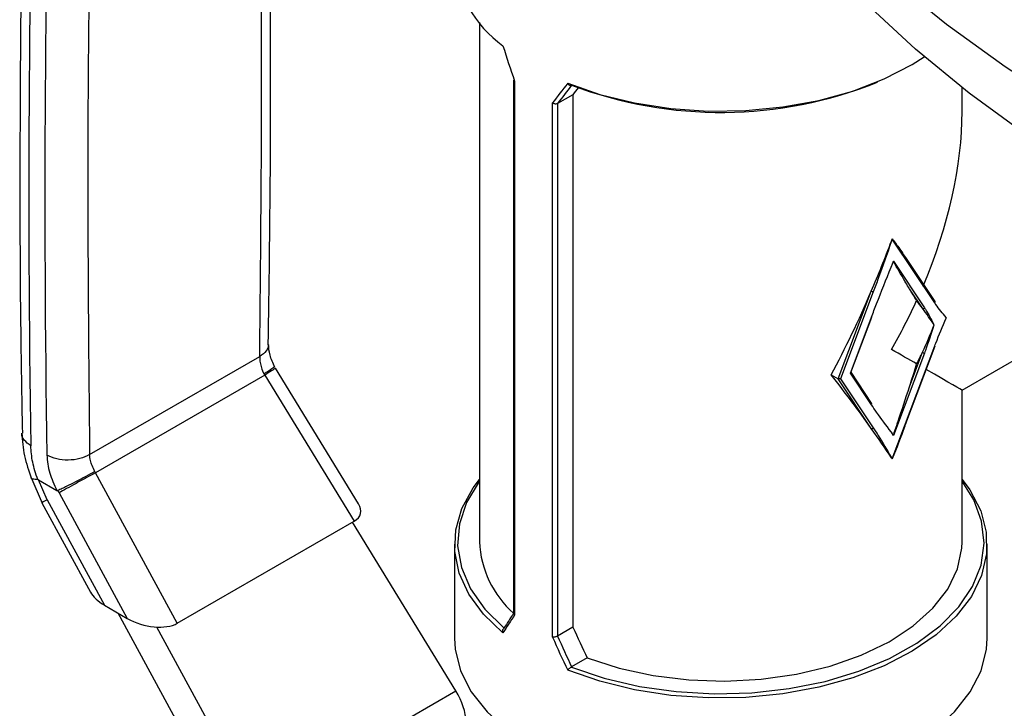
# Model space of a CAD drawing. Extents: x 0.4 to 10.6, y 0.4 to 8.1.
# Drawn here: x 2.9 to 3, y 6.2 to 6.3 of the extents above; entities that cross this region are included whole.
import ezdxf

# ---------------------------------------------------------------- set-up
doc = ezdxf.new("R2010")
doc.units = 0
doc.linetypes.add('SLD-SOLID', pattern=[0])
doc.layers.get('0').update_dxf_attribs({"linetype": 'CONTINUOUS'})

msp = doc.modelspace()

# ---------------------------------------------------------------- linework, layer by layer
at = {"color": 7, "linetype": 'SLD-SOLID'}
for p, q in [((2.930692880777563, 6.332168267491121), (2.930692880777563, 6.242070607329185)), ((2.936616310637413, 6.322161268542639), (2.936616310637413, 6.229684258988669)), ((2.93676406479478, 6.322011779823484), (2.93676406479478, 6.229354812060119)), ((3.014419914898297, 6.316713052908841), (3.014419914898297, 6.320844506757736)), ((2.94689990734166, 6.319629967093446), (2.944238554015562, 6.318093600520772)), ((2.94689990734166, 6.319629967093446), (2.94689990734166, 6.227260127218707)), ((2.943353394818318, 6.225550872806655), (2.943353394818318, 6.318207840570019)), ((2.944238554015562, 6.318093600520772), (2.944232191029669, 6.318090027873004)), ((2.944232191029669, 6.318090027873004), (2.944232191029669, 6.225719986746663)), ((3.002301226616083, 6.29459057343796), (3.002158374635633, 6.294236340787326)), ((3.009680049945387, 6.283512850379344), (3.002301226616083, 6.29459057343796)), ((3.009712901069541, 6.28376549479047), (3.004637799869593, 6.29138467241249)), ((3.002158374635633, 6.289823321262813), (3.002491321191882, 6.290774771521419)), ((3.002491321191882, 6.290774771521419), (3.00788142372162, 6.282682686860055)), ((3.007533594504046, 6.282592089021993), (3.005282367662334, 6.285971824026024)), ((2.992936119930978, 6.270343359307855), (2.998663196946891, 6.285553681372245)), ((2.999011026164465, 6.285436117911981), (2.993334022261686, 6.270358783089671)), ((2.995032502259185, 6.271339294721451), (2.998686552391358, 6.281043944963686)), ((2.995122208970017, 6.27143273888937), (2.998746592321998, 6.281058598278944)), ((3.014419914760067, 6.268370608333791), (3.037193449254506, 6.281517489958188)), ((3.002301226616083, 6.25648030651249), (3.009680049945387, 6.27607743764642)), ((3.004656157077886, 6.262589870719382), (3.009740089876026, 6.276092090961678)), ((2.863061290037649, 6.257196877188182), (2.892561735664523, 6.274227121949616)), ((3.00788142372162, 6.27483095153048), (3.002491321191883, 6.260515586954517)), ((3.005282367662334, 6.268969568801037), (3.007533594504046, 6.274948514990744)), ((2.909707965159353, 6.248659238017178), (2.895289128922695, 6.272207537069208)), ((2.893437041064562, 6.270982012319056), (2.864088605909368, 6.254039521335033)), ((2.893295418089839, 6.271205974819956), (2.893437041064802, 6.270982012319195)), ((2.893437040224082, 6.270982011789449), (2.908944438243477, 6.245655914725289)), ((2.991708665267974, 6.271051953801949), (2.992936119930978, 6.270343359307855)), ((2.995032502259185, 6.271339294721451), (2.995122208970017, 6.27143273888937)), ((2.998686552391358, 6.265853520960512), (2.995032502259185, 6.271339294721451)), ((2.998719403515512, 6.266106165371638), (2.995139972054452, 6.271479915177442)), ((2.993334022261686, 6.270358783089671), (2.992936119930978, 6.270343359307855)), ((2.998663196946892, 6.261745379618371), (2.992936119930978, 6.270343359307855)), ((2.993334022261686, 6.270358783089671), (2.999011026164466, 6.261835977456432)), ((3.014419914898297, 6.242070607329185), (3.014419914898297, 6.2683706085732)), ((3.002158374635633, 6.256669605777202), (3.002301226616083, 6.25648030651249)), ((2.864088605699429, 6.254039521721936), (2.863973094950225, 6.254278557980978)), ((2.878267915297366, 6.227946734978906), (2.864088606570486, 6.254039522180769)), ((2.852834177601753, 6.253348605719048), (2.854809012989786, 6.2488042014737)), ((2.854177351450005, 6.25284712374974), (2.857383530656614, 6.250996346971406)), ((2.855699197191741, 6.249387196532121), (2.854177351461495, 6.252847123756639)), ((2.857755796885086, 6.25057474048518), (2.857551282929945, 6.250963520952274)), ((2.857755796885134, 6.25057474048498), (2.869586322192015, 6.228804188390136)), ((2.854795017575108, 6.248829875262373), (2.863204246727935, 6.233355197967297)), ((2.855699197191741, 6.249387196532121), (2.865649314317777, 6.23107697465833)), ((2.878267915297366, 6.227946734978906), (2.908944438243477, 6.245655914725289)), ((2.926578531698897, 6.21621277026027), (2.908653181396132, 6.245487775726255)), ((2.926362172116145, 6.241641976981732), (2.926362172116145, 6.225354023778769)), ((3.018750623559714, 6.225354023778769), (3.018750623559714, 6.241641976981732)), ((2.865649314317777, 6.23107697465833), (2.869586322192015, 6.228804188390136)), ((2.867960157995123, 6.22974295299884), (2.887555110230721, 6.193684289719831)), ((2.891668247404399, 6.196059492111686), (2.874695566616024, 6.227292647167811)), ((2.934944166898075, 6.227116690857169), (2.93496633864624, 6.227130231236856)), ((2.94689990734166, 6.227260127218707), (2.944238554015562, 6.225723760646032)), ((2.944232191029669, 6.225719986746663), (2.944238554015562, 6.225723760646032)), ((2.949394088923676, 6.221939387833855), (2.946676103178003, 6.220370328061255)), ((2.946676103178003, 6.220370328061255), (2.946652648011015, 6.220357528583483)), ((2.891668247404399, 6.196059492111686), (2.926578531698897, 6.21621277026027))]:
    msp.add_line(p, q, dxfattribs=at)
at = {"color": 7, "linetype": 'SLD-SOLID', "flags": 128}
for points in [[(3.108968401563715, 6.284149579816589), (3.096439419109253, 6.288156049809499), (3.082593239238385, 6.293156018215804), (3.069259240406948, 6.298600195771053), (3.05648013543307, 6.304471143133252), (3.044296859642565, 6.310750053888055), (3.032748439740746, 6.31741681479138), (3.021871868798122, 6.324450070198187), (3.011701987750439, 6.331827290471059), (3.002271373792659, 6.339524844149411), (2.993610236024386, 6.34751807364819), (2.98574631868101, 6.355781374243548), (2.978704812260558, 6.364288276092503), (2.972508272830935, 6.373011529023807), (2.967176549776037, 6.381923189828481), (2.962726722212192, 6.390994711770319), (2.959173044278599, 6.400197036029705), (2.956526899477025, 6.409500684787761), (2.954796764207017, 6.418875855652696), (2.953988180613438, 6.428292517125849), (2.954103738833305, 6.437720504801629), (2.954121315064215, 6.438000523950095)], [(3.121851517314064, 6.269898796334971), (3.113854210530193, 6.272160471197154), (3.099651817906429, 6.276637391148502), (3.085915316952109, 6.281575073261512), (3.072689513278184, 6.286957411843438), (3.060017546707223, 6.292766850824557), (3.047940750560285, 6.298984441022419), (3.036498516836211, 6.305589901950138), (3.025728167723115, 6.312561687967127), (3.015664833861163, 6.319877058556502), (3.006341339753726, 6.327512152499914), (2.997788096700671, 6.335442065707895), (2.990033003603028, 6.343640932451809), (2.983101355962567, 6.35208200973249), (2.977015763373133, 6.360737764510345), (2.971796075772848, 6.369579963512409), (2.967459318697741, 6.378579765323408), (2.964019637747985, 6.387707814460462), (2.963528566586175, 6.389258482208526)], [(2.945991215228549, 6.321625115236156), (2.951581276729636, 6.319681888497923), (2.957589872487356, 6.318212760979728), (2.963897107930143, 6.317247047420236), (2.970377129477278, 6.316804017515417), (2.976900635801383, 6.31689251141408), (2.983337457886705, 6.317510763322937), (2.989559156401109, 6.318646436740961), (2.995441584554249, 6.320276870619982), (3.000867365303028, 6.322369531539669), (3.005728233474596, 6.324882662874259), (3.007834265575197, 6.326225550436051)], [(3.002491321191883, 6.260515586954517), (3.002201941283391, 6.261008400235221), (3.002158374635633, 6.261082625301715)], [(2.934764896637717, 6.22630622349203), (2.931398764469042, 6.22953329730641), (2.928853885221765, 6.233001985804232), (2.927181039014795, 6.236643075322583), (2.926413605557364, 6.240383912135794), (2.926566898095575, 6.244149852176413), (2.927637857854312, 6.24786575047115), (2.929605115071552, 6.251457460571817), (2.930692880777563, 6.252915393990921)], [(2.930692880777563, 6.252607177358264), (2.930624718900686, 6.252516460154898), (2.928457842345308, 6.248925557386364), (2.927208326865957, 6.245192054383191), (2.926902165533197, 6.241393617415713), (2.927545727274229, 6.237609263544348), (2.929125624383162, 6.233917716865629), (2.931608991019024, 6.230395770852619), (2.934944166898075, 6.227116690857169)], [(3.014419914898297, 6.252915393990921), (3.01576871177169, 6.251067910070863), (3.017638282598481, 6.247458853453293), (3.018608296610867, 6.243733727800536), (3.018659398302318, 6.239966863682028), (3.017790567997746, 6.236233424509962), (3.016019142199943, 6.232607906740426), (3.013380467659742, 6.229162653382873), (3.009927196072522, 6.225966410479121), (3.005728233474595, 6.223082955355695), (3.000867365303027, 6.220569824021103), (2.995441584554248, 6.218477163101417), (2.989559156401108, 6.216846729222395), (2.983337457886704, 6.215711055804371), (2.976900635801381, 6.215092803895512), (2.970377129477277, 6.215004309996848), (2.963897107930141, 6.215447339901667), (2.957589872487355, 6.216413053461158), (2.951581276729635, 6.217882180979353), (2.945991215228549, 6.219825407717591)], [(2.946652648011015, 6.220357528583483), (2.95233279662115, 6.218432172530862), (2.958433647097052, 6.216998555487377), (2.964828286375589, 6.216086500300031), (2.971383689846231, 6.215714980014964), (2.977963488598149, 6.215891723190282), (2.984430806237194, 6.216613053122572), (2.990651106259794, 6.217863964331599), (2.996494990751255, 6.219618434712104), (3.001840892188437, 6.22183996685917), (3.006577602350569, 6.224482347306209), (3.01060658573048, 6.227490607881516), (3.013844029321428, 6.230802169184759), (3.016222586138848, 6.234348142396189), (3.017692776207328, 6.238054762337685), (3.018224015868784, 6.241844921974334), (3.017805253999614, 6.245639776435057), (3.016445201901914, 6.249360383184605), (3.014419914898297, 6.252607177358264)], [(2.949394088923676, 6.221939387833855), (2.954899438037293, 6.220158102346211), (2.960806072542236, 6.21887481698069), (2.966979753805948, 6.2181186966488), (2.973280174089738, 6.217906925511726), (2.97956414528831, 6.218244316440121), (2.985688853130693, 6.219123201633168), (2.991515102885119, 6.220523606882818), (2.996910482803526, 6.222413705522703), (3.001752373410854, 6.224750541744978), (3.005930734247756, 6.227481006846415), (3.009350604733108, 6.230543046216873), (3.011934262309831, 6.233867069639186), (3.013622988826358, 6.237377532848944), (3.014378405009664, 6.240994654410457), (3.014419914898297, 6.242070607329185)], [(2.926362172116145, 6.225354023778769), (2.926479869708952, 6.223451596178296), (2.927417854947923, 6.219685468917148), (2.929274730751327, 6.216034737086221), (2.932012696482592, 6.212573719057751), (2.935576015055072, 6.209372871178045), (2.939892147578394, 6.206497353479451), (2.94487323004108, 6.204005703210004), (2.950417861968447, 6.201948643183865), (2.956413170643851, 6.200368049211094), (2.962737108871703, 6.199296097626922), (2.969260939506417, 6.198754610274346), (2.975851856169443, 6.198754610274346), (2.982375686804157, 6.199296097626922), (2.988699625032009, 6.200368049211096), (2.994694933707413, 6.201948643183865), (3.00023956563478, 6.204005703210004), (3.005220648097466, 6.206497353479451), (3.009536780620787, 6.209372871178045), (3.013100099193267, 6.212573719057751), (3.015838064924533, 6.216034737086221), (3.017694940727936, 6.219685468917149), (3.018632925966907, 6.223451596178296), (3.018750623559714, 6.225354023778769)]]:
    msp.add_lwpolyline(points, dxfattribs=at)
at = {"color": 7, "linetype": 'SLD-SOLID'}
for centre, radius, start, end in [((5.704079611299288, 6.303110427451674), 2.851570721141114, 178.3545170358801, 180.8918275713515), ((5.706863589225221, 6.301503323415534), 2.851570814103938, 178.3545170603178, 180.8918248165668), ((2.946541845079539, 6.344528600485022), 0.02020892345641916, 183.08308169898, 234.3551118227538), ((2.972519527649206, 6.389674909634081), 0.07310422075881234, 249.2778989313205, 291.850428101415), ((2.999134287391192, 6.286374139144904), 0.0009460851776812787, 240.1364192770343, 262.5139065964783), ((3.007650842152955, 6.282854947484807), 0.0002878221371744309, 245.9608061067029, 323.2376862588599), ((3.009533816962108, 6.283660322928366), 0.0002076830231720676, 314.7581881986887, 30.42470891541329), ((2.998705944107471, 6.281094819401048), 5.444489903271157e-05, 249.1347459066898, 318.2961624525346), ((3.0096994416615, 6.27612831208378), 5.444489903094058e-05, 249.1347459051505, 318.2961624533085), ((3.00800468494832, 6.27576897276332), 0.0009460851775959364, 240.1364192759894, 262.5139065974798), ((2.998540319408083, 6.266000993509533), 0.0002076830231686227, 314.7581881980783, 30.42470891630705), ((2.9987804445958, 6.262008238081187), 0.0002878221371774444, 245.9608061070805, 323.2376862582046), ((2.948226719759617, 6.242840059875606), 0.01755071413560714, 182.5127478201799, 228.5319246802558)]:
    msp.add_arc(centre, radius, start, end, dxfattribs=at)
at = {"color": 8, "linetype": 'SLD-SOLID'}
msp.add_arc((2.858068513760879, 6.244531179396776), 0.005403199369184562, 116.0083753548524, 127.2896035234337, dxfattribs=at)
at = {"color": 7, "linetype": 'SLD-SOLID'}
for centre, major_axis, ratio, start_param, end_param in [((2.97255639783793, 6.332374231152572), (-0.03009327037494191, 0.08445087223440417), 0.4150002551267536, 1.473997903285305, 1.545662865646489), ((2.97255639783793, 6.332374231152574), (0.04518047830319771, 0.04847331685918732), 0.1985523969504139, 1.973607157738329, 2.045272120099527), ((2.972958217021457, 6.331874371908289), (0.04446693385069445, 0.04862035170819379), 0.2019459068372858, 1.968704604416149, 2.035896128823107), ((2.97255639783793, 6.331302655283957), (0.04087882391461495, 0.04469709566257585), 0.2019459068372963, 1.985491983287604, 2.013150265936554), ((2.97255639783793, 6.292541830741021), (0.02960317956170888, 0.05127143327031102), 0.5773346305489206, 4.920731483416421, 5.497827775813185), ((2.97255639783793, 6.311325198246083), (0.02718356956959322, 0.07971873766087434), 0.3993691531179651, 4.633704359670656, 4.638544782773678), ((2.97255639783793, 6.311325198246083), (0.02718356956959322, 0.07971873766087434), 0.3993691531179651, 4.521667269830056, 4.633704359670656), ((2.97255639783793, 6.30691217872157), (0.02718356956959323, 0.07971873766087523), 0.3993691531179611, 4.633704359670656, 4.641911815095406), ((2.97255639783793, 6.307922174981639), (-0.04068770522250231, 0.04683787469230261), 0.2103456270516274, 4.00316696943438, 4.052521663967417), ((2.97255639783793, 6.311325198246083), (0.02718356956959322, 0.07971873766087434), 0.3993691531179651, 4.323480035142411, 4.521667269830056), ((2.97255639783793, 6.292541830741021), (0.02960317956170888, 0.05127143327031102), 0.5773346305489206, 4.71242961241573, 4.873821396789297), ((2.979955868569431, 6.296813454270253), (0.03319080558758447, -0.0290281222577331), 0.2313584425631147, 0.8187822671646745, 0.8681369616976413), ((2.979955868569431, 6.296813454270253), (0.03319080558758447, -0.0290281222577331), 0.2313584425631147, 0.7067451773240402, 0.8187822671646745), ((2.979955868569431, 6.296813454270253), (0.009021762264279422, 0.04647111524398984), 0.702362258004884, 4.36292606731476, 4.474963157155327), ((2.97255639783793, 6.292541830741021), (0.04186351698704271, -0.02417122228509427), 7.037292962803073e-05, 0.6240470102094666, 0.7854387946344431), ((2.979955868569431, 6.296813454270253), (0.009021762264279422, 0.04647111524398984), 0.702362258004884, 4.313571372781759, 4.36292606731476), ((2.97255639783793, 6.277161486500402), (0.02718356956959323, 0.07971873766087523), 0.3993691531179596, 4.745741449511248, 4.795096144044234), ((2.97255639783793, 6.273758463235959), (-0.04068770522250231, 0.04683787469230349), 0.2103456270516305, 4.276595843648592, 4.474783078336263), ((2.97255639783793, 6.292541830741021), (0.04186351698704271, -0.02417122228509427), 7.037292962803073e-05, 4.063194075394765e-05, 0.5526761011767859), ((2.97255639783793, 6.273758463235959), (-0.04068770522250231, 0.04683787469230349), 0.2103456270516305, 4.164558753808006, 4.276595843648592), ((2.97255639783793, 6.278171482760472), (-0.04068770522250231, 0.04683787469230349), 0.2103456270516305, 4.156351298383244, 4.164558753808006), ((2.97255639783793, 6.273758463235959), (-0.04068770522250231, 0.04683787469230349), 0.2103456270516305, 4.159718330704958, 4.164558753808006), ((2.903577674878636, 6.248618511562183), (0.006473401646005517, -0.001644964134598581), 0.5045383463560263, 5.80537411628614, 6.760886448076951), ((2.869198983124712, 6.233317687791087), (0.006264870163541936, -0.001765327659295934), 0.531284976628923, 3.619290354481701, 4.266178301355112), ((2.972154578654402, 6.253209289573753), (0.04446693385069399, 0.04862035170819556), 0.2019459068372968, 2.249204796572651, 2.30904150387206), ((2.873135990998803, 6.23104490152299), (0.006264870163541936, -0.001765327659295046), 0.5312849766289612, 4.266178301382796, 5.805367249465693), ((2.97255639783793, 6.252709430329468), (0.04518047830319772, 0.0484733168591891), 0.1985523969504198, 2.247344856076555, 2.319009818437824), ((2.97255639783793, 6.253781006198085), (-0.02724614868094744, 0.07738133270417169), 0.4107407455710876, 1.773236485342417, 1.846613367703927), ((2.97255639783793, 6.252709430329468), (-0.03009327037494192, 0.08445087223440151), 0.4150002551267765, 1.747735601623566, 1.819400563984749), ((2.972958217021457, 6.252745359019491), (-0.02963766016391478, 0.08417342460297128), 0.4107407455710723, 1.750490622455871, 1.817682146862787), ((2.922817653124538, 6.214040922429313), (-0.004188863925343345, 0.006671804180844454), 0.5510273483208481, 3.906627271866874, 4.692025435255894)]:
    msp.add_ellipse(centre, major_axis=major_axis, ratio=ratio, start_param=start_param, end_param=end_param, dxfattribs=at)
for points, knots in [([(2.894048325145553, 6.276260266792212), (2.894195549733523, 6.286310393644055), (2.894536747721653, 6.309601904318875), (2.894395619347532, 6.345755270785774), (2.893978743181149, 6.377487058944019), (2.893381271322214, 6.395972467971258), (2.893200319052574, 6.40157101904724)], [0, 0, 0, 0, 0.2376460181215851, 0.5507527267571467, 0.8639395102759546, 1, 1, 1, 1]), ([(2.852204499653235, 6.387172277732669), (2.851939837294329, 6.377775783654879), (2.851299521676423, 6.355042207424202), (2.850945140422982, 6.319330267702983), (2.850920484022232, 6.286624082199498), (2.851270584079441, 6.267267440988323), (2.851385667402236, 6.260904612582903)], [0, 0, 0, 0, 0.2205395523122702, 0.5335663155708922, 0.8466760082933739, 1, 1, 1, 1]), ([(2.93676406479478, 6.322011779823484), (2.936761689359807, 6.322012648605788), (2.936741560764297, 6.32202001035965), (2.936682687780186, 6.322047270050918), (2.936621898765178, 6.322094813001004), (2.936623980422367, 6.322143418040768), (2.936624752409343, 6.322161443322649)], [0, 0, 0, 0, 0.02548752016597805, 0.215972228159481, 0.7092416412104859, 1, 1, 1, 1]), ([(2.945991215228549, 6.321625115236156), (2.94599266033029, 6.321622523434726), (2.94601658589638, 6.321579612742266), (2.946083192498643, 6.321478719854195), (2.946205900609024, 6.321354144866314), (2.946358005222238, 6.321272357232305), (2.946510572471913, 6.321246868195288), (2.946605246837828, 6.321282257057021), (2.946652648011015, 6.321299975407155)], [0, 0, 0, 0, 0.009683705149141466, 0.1603265160804104, 0.3987774763609008, 0.6094260202973771, 0.8044490219140233, 1, 1, 1, 1]), ([(2.944232191029669, 6.318090027873004), (2.944176152743747, 6.318066524062572), (2.944064115205698, 6.318019532813423), (2.943851574816262, 6.318013020337339), (2.943632625842855, 6.318055575072905), (2.943468241452754, 6.318129479939401), (2.94338128020033, 6.318186990023598), (2.943356338287121, 6.318205639670176), (2.943353394818318, 6.318207840570019)], [0, 0, 0, 0, 0.2207188353882107, 0.4412839277770205, 0.6659909794376258, 0.8982904158403432, 0.9879969517402574, 1, 1, 1, 1]), ([(3.002301226616083, 6.29459057343796), (3.00230125031744, 6.294592121860084), (3.002301384687128, 6.294600900302505), (3.002301345588539, 6.294609776744479), (3.002301313386516, 6.294617087478271)], [0, 0, 0, 0, 0.1763891645127614, 1, 1, 1, 1]), ([(3.002301313386516, 6.294617087478271), (3.002365313530096, 6.294532625072134), (3.002685319986314, 6.294110305468457), (3.003499328410241, 6.293034999109426), (3.004165792280975, 6.292033315186368), (3.004607176894294, 6.291369921579509)], [0, 0, 0, 0, 0.07785530470846577, 0.3892835041340788, 0.9999999999999999, 0.9999999999999999, 0.9999999999999999, 0.9999999999999999]), ([(3.002158374635633, 6.294236340787326), (3.002143851740036, 6.294194832165275), (3.001387554747701, 6.292033221500057), (3.000368568591996, 6.289098682521173), (2.999297109619567, 6.286207953190706), (2.999011026164465, 6.285436117911981)], [0, 0, 0, 0, 0.01414800113666262, 0.7367739191962404, 1, 1, 1, 1]), ([(2.998686552391358, 6.281043944963686), (2.998981486455501, 6.28181521161431), (3.000086093323476, 6.284703811280798), (3.001272905945597, 6.287627567855949), (3.002141691660117, 6.289781951420221), (3.002158374635633, 6.289823321262813)], [0, 0, 0, 0, 0.263226080794559, 0.9858519988880577, 1, 1, 1, 1]), ([(3.002490509800666, 6.29071151921162), (3.002482041721268, 6.290688722766354), (3.002452022590386, 6.29060790993478), (3.002421933247232, 6.290527137097427), (3.002400331789616, 6.290469149423394)], [0, 0, 0, 0, 0.2820894259324832, 1, 1, 1, 1]), ([(3.002491321191882, 6.290774771521419), (3.002491345472955, 6.290773217792084), (3.002491680639913, 6.290751770685834), (3.002491073218039, 6.290730888548565), (3.002490509800665, 6.29071151921162)], [0, 0, 0, 0, 0.0724447073194192, 0.9999999999999999, 0.9999999999999999, 0.9999999999999999, 0.9999999999999999]), ([(3.005282367662334, 6.285971824026024), (3.005229171708578, 6.286058342272004), (3.004963181767333, 6.286490950046465), (3.004050354822911, 6.288029146470027), (3.003161292644061, 6.289558013838334), (3.002490509800666, 6.29071151921162)], [0, 0, 0, 0, 0.05782696571195379, 0.2891458865929719, 1, 1, 1, 1]), ([(3.00788142372162, 6.282682686860055), (3.007936783238688, 6.282597927219052), (3.008535253937522, 6.281681622954303), (3.009063357162888, 6.280658790831112), (3.009550284189046, 6.279738881494713), (3.009557845367134, 6.279724596811496)], [0, 0, 0, 0, 0.09119622869690336, 0.9858877679948517, 1, 1, 1, 1]), ([(3.011680945364008, 6.28095023635122), (3.011671227512166, 6.280961892431177), (3.011045414354151, 6.281712524188689), (3.010348201540888, 6.282529241696841), (3.009736622047364, 6.283429568664434), (3.009680049945387, 6.283512850379344)], [0, 0, 0, 0, 0.01411223188622216, 0.9088037713048891, 1, 1, 1, 1]), ([(3.009680049945387, 6.27607743764642), (3.009736621084355, 6.27622603361572), (3.01034820047555, 6.277832475241166), (3.011045413296213, 6.279454177538158), (3.01167122751212, 6.280927360278245), (3.011680945364008, 6.280950236351221)], [0, 0, 0, 0, 0.09119469154155753, 0.9858877680336617, 1, 1, 1, 1]), ([(3.009557845367134, 6.279724596811496), (3.009550284189075, 6.279701582177968), (3.009063356339893, 6.278219476358522), (3.008535253114781, 6.276586909220158), (3.00793678231492, 6.274979625402612), (3.00788142372162, 6.274830951530478)], [0, 0, 0, 0, 0.01411223196614352, 0.9088053084577347, 1, 1, 1, 1]), ([(2.895198474430601, 6.27234319376019), (2.894866664919206, 6.273072424804687), (2.894219290220953, 6.274495186091434), (2.894138314027559, 6.275710093512784), (2.894098841883114, 6.276302304620923)], [0, 0, 0, 0, 0.5125463078651696, 0.9999999999999999, 0.9999999999999999, 0.9999999999999999, 0.9999999999999999]), ([(2.892561735664523, 6.274227121949616), (2.892572993579114, 6.27387728461254), (2.892593170529702, 6.273250290100626), (2.892851405293697, 6.272206792666721), (2.893138396383143, 6.271559906345707), (2.893295418089838, 6.271205974819956)], [0, 0, 0, 0, 0.3637166781654895, 0.6518697032382196, 0.9999999999999999, 0.9999999999999999, 0.9999999999999999, 0.9999999999999999]), ([(2.895073939274498, 6.272424953608724), (2.895090536586892, 6.272415052139932), (2.895143239844743, 6.272383610925206), (2.894684548546635, 6.27206410888715), (2.894010742940703, 6.271635560430572), (2.893570495196513, 6.271371170227254), (2.893295430074223, 6.271205980230103)], [0, 0, 0, 0, 0.1899538662124646, 0.6031812472345219, 0.7520691469811617, 0.9999999999999999, 0.9999999999999999, 0.9999999999999999, 0.9999999999999999]), ([(3.002490509800665, 6.26058225415867), (3.002545972908378, 6.260742411944776), (3.00282329143309, 6.261543209498244), (3.003768847935782, 6.264320137902365), (3.00463150472103, 6.26697016158023), (3.005282367662334, 6.268969568801037)], [0, 0, 0, 0, 0.05782818494816004, 0.2891440382253931, 0.9999999999999999, 0.9999999999999999, 0.9999999999999999, 0.9999999999999999]), ([(3.002158374635633, 6.261082625301715), (3.002141691658885, 6.261104733392406), (3.001272905944406, 6.262256038321781), (3.000086093322344, 6.263809530210399), (2.998981486455538, 6.265422777932043), (2.998686552391358, 6.265853520960512)], [0, 0, 0, 0, 0.01414800215654788, 0.7367739191725077, 1, 1, 1, 1]), ([(3.004626541421083, 6.262626132804886), (3.004568336870363, 6.262455856328453), (3.003857460966056, 6.260376200310666), (3.003046174220081, 6.258331749899454), (3.002301313386516, 6.25645469342709)], [0, 0, 0, 0, 0.08187723112727248, 1, 1, 1, 1]), ([(2.851316218841156, 6.260909272237662), (2.85140112103844, 6.259620174018391), (2.851569375726491, 6.257065507287873), (2.852489214581416, 6.25437455533155), (2.852944897929975, 6.253041471833603)], [0, 0, 0, 0, 0.5046052402334511, 0.9999999999999999, 0.9999999999999999, 0.9999999999999999, 0.9999999999999999]), ([(2.999011026164466, 6.261835977456432), (2.999297109619595, 6.26139444710419), (3.000368568590848, 6.25974079797311), (3.001387554746616, 6.257982755367242), (3.002143851738927, 6.256694346622798), (3.002158374635633, 6.256669605777202)], [0, 0, 0, 0, 0.2632260808279379, 0.9858519977828177, 1, 1, 1, 1]), ([(3.002400331789616, 6.260718457202226), (3.002406507993154, 6.260709136812529), (3.002436609328081, 6.26066371146827), (3.00246664046446, 6.260618326790616), (3.002490509800665, 6.26058225415867)], [0, 0, 0, 0, 0.2051803866361577, 1, 1, 1, 1]), ([(3.002490509800666, 6.26058225415867), (3.002491073218038, 6.260561468153092), (3.00249168063991, 6.260539058701342), (3.002491345472955, 6.260517172494375), (3.002491321191883, 6.260515586954517)], [0, 0, 0, 0, 0.9275552926774147, 1, 1, 1, 1]), ([(2.854061920049414, 6.252882948675185), (2.853722642319018, 6.25389782954934), (2.853044464671161, 6.255926461146484), (2.852917679101914, 6.25779355884247), (2.852854321633426, 6.25872658761017)], [0, 0, 0, 0, 0.5002785501239041, 1, 1, 1, 1]), ([(2.855638204473822, 6.257119619214188), (2.855735611998943, 6.256093189584742), (2.855923775798413, 6.254110417732912), (2.856908549022701, 6.252009617391512), (2.857383530656614, 6.250996346971406)], [0, 0, 0, 0, 0.5176740977531299, 1, 1, 1, 1]), ([(2.863973094950225, 6.254278557980978), (2.863796452295805, 6.254621179401179), (2.863473606872034, 6.25524738012241), (2.863154803150619, 6.256255906886638), (2.863094780175479, 6.256859884609366), (2.863061290037649, 6.257196877188182)], [0, 0, 0, 0, 0.3481434312845764, 0.6362931647237217, 1, 1, 1, 1]), ([(3.002301313386516, 6.25645469342709), (3.002301345588537, 6.256461692171849), (3.002301384687127, 6.256470189807454), (3.00230125031744, 6.256478789601927), (3.002301226616083, 6.25648030651249)], [0, 0, 0, 0, 0.8236108354854473, 0.9999999999999999, 0.9999999999999999, 0.9999999999999999, 0.9999999999999999]), ([(2.863973106937626, 6.254278563394273), (2.863465400550137, 6.253997282303475), (2.862428390786981, 6.253422754890513), (2.860660018422754, 6.252491994089139), (2.859261570428818, 6.251785066710107), (2.858241865043547, 6.251284673265063), (2.857787741914984, 6.251073486581288), (2.857551317309534, 6.250963539024673)], [0, 0, 0, 0, 0.2444535738673761, 0.4993057975737444, 0.715994542262185, 0.8521416900658906, 1, 1, 1, 1]), ([(2.854061920054226, 6.252882948678628), (2.853745578449377, 6.252893007450787), (2.853231707677407, 6.252909347094185), (2.852927599758177, 6.253061163049087), (2.852917402014669, 6.253176864795138), (2.852914749686486, 6.253206957629078)], [0, 0, 0, 0, 0.5423259782027436, 0.8809636949615568, 1, 1, 1, 1]), ([(2.854061920049414, 6.252882948675185), (2.854079558000079, 6.252881750412427), (2.854116116955747, 6.252879266720534), (2.854156467906502, 6.252858085857568), (2.854177351450005, 6.25284712374974)], [0, 0, 0, 0, 0.4824522567156782, 1, 1, 1, 1]), ([(2.857383545749878, 6.250996594787104), (2.857411336553032, 6.250982532426758), (2.857461968124845, 6.250956912461631), (2.857518793178863, 6.25095263717488), (2.857543924959672, 6.250961956108529), (2.857550792380642, 6.250964502567168)], [0, 0, 0, 0, 0.4692828577034107, 0.854978122711653, 1, 1, 1, 1]), ([(2.93676406479478, 6.229354812060119), (2.936761689359807, 6.229357341638911), (2.936741560764297, 6.229378776394601), (2.936682687780186, 6.229451985025652), (2.936621898765177, 6.22956318564598), (2.936623980422367, 6.229651632912623), (2.936624752409343, 6.229684433768679)], [0, 0, 0, 0, 0.02548752016602166, 0.215972228159462, 0.7092416412101973, 1, 1, 1, 1]), ([(2.934764896637717, 6.22630622349203), (2.934763894822206, 6.226309071197154), (2.934747308444569, 6.226356218712917), (2.934716110787418, 6.226477552749916), (2.934706592883844, 6.226667471053307), (2.934747350644023, 6.226860595765601), (2.934826830127024, 6.227020042530022), (2.934905019409064, 6.227084445728118), (2.934944166898075, 6.227116690857169)], [0, 0, 0, 0, 0.009683705153424692, 0.1603265160839557, 0.3987774763633822, 0.6094260202990058, 0.8044490219148628, 0.9999999999999999, 0.9999999999999999, 0.9999999999999999, 0.9999999999999999]), ([(2.944232191029669, 6.225719986746663), (2.944176152743747, 6.225690194882967), (2.944064115205698, 6.225630631907272), (2.943851574816262, 6.22556826999954), (2.943632625842855, 6.225534230292066), (2.943468241452754, 6.225534389151279), (2.94338128020033, 6.225545753312439), (2.943356338287121, 6.22555033241343), (2.943353394818318, 6.225550872806656)], [0, 0, 0, 0, 0.2207188353882147, 0.4412839277770284, 0.6659909794376221, 0.8982904158403621, 0.9879969517403806, 1, 1, 1, 1]), ([(2.946652648011015, 6.220357528583483), (2.946605246837827, 6.220330048204886), (2.946510572471913, 6.220275161643143), (2.946358005222238, 6.220157907548328), (2.946205900609023, 6.220029062006067), (2.946083192498643, 6.219915476155767), (2.94601658589638, 6.219850603315887), (2.94599266033029, 6.219826842847452), (2.945991215228549, 6.219825407717591)], [0, 0, 0, 0, 0.1955509780859794, 0.3905739797026159, 0.6012225236391862, 0.8396734839195987, 0.9903162948506947, 0.9999999999999999, 0.9999999999999999, 0.9999999999999999, 0.9999999999999999])]:
    msp.add_open_spline(points, degree=3, knots=knots, dxfattribs=at)
for points in [[(2.892561735664523, 6.274227121949616), (2.892773817550653, 6.295280451330027), (2.893197981322912, 6.337387110090849), (2.892221152439624, 6.378672659123319), (2.89173273799798, 6.399315433639554)], [(2.863890287706681, 6.383242329213112), (2.863401873264848, 6.36203564338546), (2.862425044381182, 6.319622271730162), (2.86284920815216, 6.278005342035506), (2.863061290037649, 6.257196877188182)], [(2.863061290037649, 6.257196877188182), (2.862519185583154, 6.256938170155633), (2.861434976674172, 6.256420756090536), (2.859349884003663, 6.256182436797556), (2.857264730621114, 6.256377344753364), (2.856180379854643, 6.256872194394841), (2.855638204471409, 6.257119619215579)], [(2.864088606570486, 6.254039522180769), (2.863563744495216, 6.253761125480748), (2.862514020344675, 6.253204332080706), (2.860692722632963, 6.252215333650307), (2.858972896937012, 6.251266926699049), (2.858161496902427, 6.250805469223003), (2.857755796885134, 6.25057474048498)]]:
    msp.add_open_spline(points, degree=3, dxfattribs=at)
at = {"color": 8, "linetype": 'SLD-SOLID'}
for points, knots in [([(2.894078354529567, 6.276256627976808), (2.894008883425683, 6.275883929999531), (2.893866192566985, 6.275118423314884), (2.893004104448009, 6.274529380937681), (2.892561736371484, 6.274227122342927)], [0, 0, 0, 0, 0.4868644320825553, 1, 1, 1, 1]), ([(2.895206626880897, 6.272157006950939), (2.895225977200548, 6.272161934843175), (2.895285385836258, 6.272177064275659), (2.894698720548964, 6.271783375624748), (2.893857600332388, 6.271249133067889), (2.893437040224103, 6.27098201178946)], [0, 0, 0, 0, 0.1945401895506554, 0.5972700947768355, 1, 1, 1, 1]), ([(2.852854321633422, 6.258726587610361), (2.852442212284899, 6.25903883923977), (2.851617993587853, 6.259663342498586), (2.851183752060003, 6.260503650985535), (2.851320930264219, 6.26090486059213), (2.851323117881319, 6.26091125878783)], [0, 0, 0, 0, 0.4959811389659348, 0.991962277931403, 1, 1, 1, 1])]:
    msp.add_open_spline(points, degree=3, knots=knots, dxfattribs=at)

doc.saveas('drawing.dxf')
